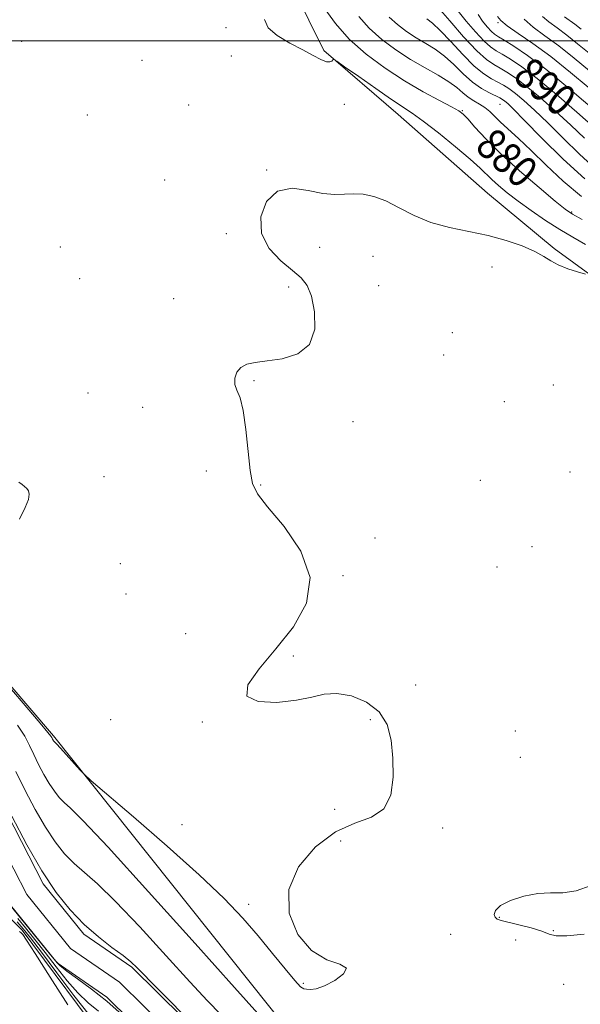
# Model space of a CAD drawing. Extents: x 2119800 to 2122700, y 347300 to 350200.
# Drawn here: x 2120582 to 2120727, y 347752 to 348005 of the extents above; entities that cross this region are included whole.
import ezdxf

# ---------------------------------------------------------------- set-up
doc = ezdxf.new("R2010")
doc.units = 0
doc.header["$MEASUREMENT"] = 0
for name, color, linetype, lineweight in [('32000', 7, 'Continuous', 0), ('DTM HARD BREAKLINE', 7, 'Continuous', 0), ('DTM SPOT ELEVATION', 2, 'Continuous', 13), ('INDEX CONTOUR', 41, 'Continuous', 13), ('INDEX CONTOUR LABEL', 244, 'Continuous', 0), ('INTERMEDIATE CONTOUR', 44, 'Continuous', 0), ('STREAM - RIVER CENTERLINE', 11, 'Continuous', 0), ('STREAM - RIVER DOUBLE LINE', 5, 'Continuous', 0)]:
    doc.layers.add(name, color=color, linetype=linetype, lineweight=lineweight)
doc.styles.add('Style-ITALICS', font='ITALICS.shx')

msp = doc.modelspace()

# ---------------------------------------------------------------- linework, layer by layer
at = {"layer": '32000', "flags": 128}
msp.add_lwpolyline([(2120000, 348000), (2122500, 348000)], dxfattribs=at)
at = {"layer": 'DTM HARD BREAKLINE'}
for points in [[(2120652.953, 348013.19, 878.68), (2120660.655, 347997.497, 878.11), (2120679.761, 347981.063, 877.255), (2120702.692, 347960.853, 876.97), (2120719.884, 347946.578, 876.21), (2120746.065, 347927.475, 875.64), (2120767.878, 347912.144, 875.735), (2120795.384, 347897.936, 876.21), (2120816.627, 347886.944, 876.4), (2120832.695, 347878.633, 876.875), (2120850.105, 347872.774, 876.97), (2120869.671, 347869.1, 876.685), (2120886.211, 347871.921, 876.59), (2120898.643, 347880.145, 876.02), (2120909.21, 347883.198, 875.26), (2120918.158, 347884.613, 874.595), (2120931.96, 347890.945, 874.215), (2120950.669, 347894.052, 874.31), (2120968.322, 347892.537, 874.31), (2120984.061, 347893.181, 874.31), (2120996.514, 347898.147, 874.595), (2121014.116, 347904.504, 874.5)], [(2120872.98, 347695.55, 872.57), (2120812.58, 347714.89, 873.17), (2120790.43, 347712.48, 873.38), (2120725.59, 347711.69, 874.18), (2120705.86, 347713.7, 874.38), (2120688.14, 347718.54, 874.38), (2120669.62, 347729.01, 874.38), (2120651.5, 347745.53, 874.78), (2120591.1, 347821.25, 876.19), (2120573.79, 347841.39, 876.19), (2120552.45, 347876.02, 877.2), (2120499.7, 347913.89, 878.41), (2120446.95, 347936.04, 878.81), (2120417.15, 347945.71, 879.01), (2120363.99, 347950.96, 879.42), (2120301.57, 347948.96, 879.21), (2120260.49, 347946.14, 879.01)], [(2120605.78, 347740.81, 875.32), (2120583.05, 347771.27, 875.92), (2120574.93, 347779.39, 875.92), (2120566.81, 347789.13, 876.13), (2120527.43, 347822.44, 877.35), (2120501.04, 347850.05, 877.75)]]:
    msp.add_polyline3d(points, dxfattribs=at)
at = {"layer": 'DTM SPOT ELEVATION'}
for p in [(2120635.48, 348003.41, 876.8), (2120705.42, 348004.65, 893.8), (2120582.94, 347999.86, 876.7), (2120636.88, 347996.11, 877.5), (2120613.9, 347994.95, 876.8), (2120625.9, 347983.52, 876.2), (2120665.88, 347983.68, 877.7), (2120705.89, 347983.65, 883.1), (2120599.84, 347980.92, 876.3), (2120696.25, 347982.02, 880.1), (2120645.9, 347966.75, 876.1), (2120619.67, 347964.21, 876.1), (2120724.39, 347955.94, 880.2), (2120635.58, 347950.42, 876.3), (2120592.92, 347947, 876.9), (2120659.6, 347946.88, 875.1), (2120673.3, 347944.59, 875.1), (2120703.84, 347941.83, 875.2), (2120597.87, 347938.81, 876.6), (2120651.58, 347936.66, 876.4), (2120674.74, 347937.04, 874.9), (2120622.05, 347933.7, 876.4), (2120693.7, 347924.92, 875.3), (2120691.41, 347919.17, 875.5), (2120642.68, 347912.64, 875.9), (2120719.64, 347911.46, 874.5), (2120600, 347909.47, 876.8), (2120707, 347907.17, 875.1), (2120614.05, 347905.77, 876.4), (2120668.14, 347902.05, 875.6), (2120630.45, 347889.41, 876.4), (2120604.09, 347887.92, 877.4), (2120700.89, 347886.95, 875.3), (2120723.93, 347889.08, 874.5), (2120644.43, 347885.77, 875.9), (2120673.82, 347872.18, 875.4), (2120714.14, 347869.88, 875.1), (2120608.3, 347865.58, 877.3), (2120705.12, 347864.65, 875.4), (2120665.59, 347862.43, 875.9), (2120609.77, 347857.77, 876.2), (2120625.08, 347847.52, 877.4), (2120652.79, 347841.77, 875.7), (2120684.25, 347834.35, 875.5), (2120605.86, 347825.42, 877.1), (2120629.37, 347824.8, 876.1), (2120672.57, 347825.41, 876.3), (2120709.87, 347822.53, 874.7), (2120711.18, 347815.73, 875.9), (2120663.45, 347802.4, 876.7), (2120624.17, 347798.39, 876.5), (2120691.2, 347797.57, 875.4), (2120664.98, 347794.18, 874.8), (2120641.34, 347777.96, 876.4), (2120705.74, 347774.55, 873.8), (2120719.68, 347771.13, 873.8), (2120693.25, 347770.21, 875.7), (2120709.98, 347768.79, 875.3), (2120655.4, 347757.65, 876.2), (2120722.33, 347757.34, 875.1)]:
    msp.add_point(p, dxfattribs=at)
at = {"layer": 'INDEX CONTOUR'}
for points in [[(2120660.855, 348008.268, 880), (2120663.613, 348004.47, 880), (2120667.152, 348000.456, 880), (2120671.497, 347996.561, 880), (2120676.36, 347992.932, 880), (2120681.378, 347989.675, 880), (2120686.177, 347986.887, 880), (2120690.348, 347984.651, 880), (2120693.472, 347983.042, 880), (2120695.324, 347982.032, 880), (2120696.46, 347981.173, 880), (2120697.628, 347979.914, 880), (2120699.476, 347977.805, 880), (2120702.252, 347974.814, 880), (2120706.099, 347971.012, 880), (2120710.963, 347966.594, 880), (2120715.984, 347962.241, 880), (2120720.104, 347958.761, 880), (2120722.653, 347956.68, 880), (2120724.527, 347955.402, 880), (2120727.015, 347954.053, 880)], [(2120695.172, 348007.643, 890), (2120697.218, 348005.088, 890), (2120699.611, 348002.308, 890), (2120701.827, 347999.936, 890), (2120703.502, 347998.419, 890), (2120704.908, 347997.457, 890), (2120706.477, 347996.561, 890), (2120708.603, 347995.276, 890), (2120711.532, 347993.278, 890), (2120715.475, 347990.274, 890), (2120720.443, 347986.172, 890), (2120725.65, 347981.687, 890), (2120730.11, 347977.733, 890)], [(2120722.487, 348006.197, 900), (2120725.131, 348004.254, 900), (2120726.769, 348002.958, 900)], [(2120580.377, 347800.564, 870), (2120584.23, 347793.251, 870), (2120588.119, 347786.531, 870), (2120591.807, 347780.98, 870), (2120595.371, 347776.484, 870), (2120598.972, 347772.754, 870), (2120602.671, 347769.555, 870), (2120606.151, 347766.874, 870), (2120608.997, 347764.755, 870), (2120610.987, 347763.139, 870), (2120612.659, 347761.563, 870), (2120617.817, 347756.378, 870), (2120621.859, 347752.261, 870), (2120626.697, 347747.166, 870)], [(2120608.791, 347749.528, 870), (2120604.844, 347752.991, 870), (2120600.864, 347756.152, 870), (2120597.282, 347758.797, 870), (2120594.533, 347760.782, 870), (2120592.841, 347762.108, 870), (2120591.595, 347763.382, 870), (2120589.974, 347765.36, 870), (2120579.86, 347777.778, 870)]]:
    msp.add_polyline3d(points, dxfattribs=at)
at = {"layer": 'INTERMEDIATE CONTOUR'}
for points in [[(2120690.062, 348008.542, 888), (2120692.986, 348005.118, 888), (2120696.564, 348001.05, 888), (2120699.936, 347997.455, 888), (2120702.452, 347995.165, 888), (2120704.315, 347993.871, 888), (2120705.938, 347992.979, 888), (2120707.707, 347991.954, 888), (2120709.883, 347990.493, 888), (2120712.697, 347988.354, 888), (2120716.264, 347985.4, 888), (2120720.237, 347981.927, 888), (2120724.152, 347978.338, 888), (2120727.632, 347974.992, 888)], [(2120669.626, 348006.293, 882), (2120672.288, 348003.265, 882), (2120675.522, 348000.366, 882), (2120679.16, 347997.657, 882), (2120682.952, 347995.205, 882), (2120686.648, 347993.055, 882), (2120690.003, 347991.171, 882), (2120692.778, 347989.494, 882), (2120694.824, 347987.979, 882), (2120696.371, 347986.637, 882), (2120697.742, 347985.493, 882), (2120699.187, 347984.547, 882), (2120700.66, 347983.698, 882), (2120702.043, 347982.821, 882), (2120703.278, 347981.801, 882), (2120706.088, 347979.071, 882), (2120710.705, 347974.874, 882), (2120713.917, 347971.832, 882), (2120717.768, 347968.036, 882), (2120722.138, 347963.892, 882), (2120726.872, 347959.924, 882)], [(2120677.423, 348006.074, 884), (2120679.542, 348004.175, 884), (2120681.926, 348002.4, 884), (2120684.41, 348000.793, 884), (2120686.861, 347999.349, 884), (2120689.272, 347997.866, 884), (2120691.665, 347996.093, 884), (2120694.059, 347993.884, 884), (2120696.449, 347991.513, 884), (2120698.825, 347989.362, 884), (2120701.143, 347987.728, 884), (2120703.226, 347986.583, 884), (2120705.916, 347985.309, 884), (2120706.585, 347984.924, 884), (2120707.14, 347984.514, 884), (2120707.906, 347983.856, 884), (2120709.412, 347982.407, 884), (2120712.237, 347979.548, 884), (2120716.713, 347974.96, 884), (2120722.182, 347969.545, 884), (2120727.736, 347964.504, 884)], [(2120700.282, 348006.744, 892), (2120701.451, 348005.058, 892), (2120702.658, 348003.566, 892), (2120703.718, 348002.417, 892), (2120704.552, 348001.673, 892), (2120705.502, 348001.042, 892), (2120707.016, 348000.142, 892), (2120709.477, 347998.616, 892), (2120713.016, 347996.207, 892), (2120717.698, 347992.678, 892), (2120723.386, 347988.024, 892), (2120729.124, 347983.137, 892)], [(2120705.308, 348006.297, 894), (2120706.164, 348005.2, 894), (2120707.805, 348003.829, 894), (2120710.582, 348001.902, 894), (2120714.383, 347999.296, 894), (2120718.978, 347995.929, 894), (2120724.06, 347991.863, 894), (2120733.103, 347984.285, 894)], [(2120716.817, 348006.274, 898), (2120718.477, 348004.862, 898), (2120720.589, 348003.317, 898), (2120723.08, 348001.479, 898), (2120725.866, 347999.26, 898), (2120728.818, 347996.865, 898)], [(2120645.351, 348005.473, 878), (2120646.294, 348003.381, 878), (2120648.644, 348001.34, 878), (2120651.893, 347999.412, 878), (2120655.203, 347997.687, 878), (2120657.89, 347996.256, 878), (2120659.889, 347995.208, 878), (2120661.285, 347994.632, 878), (2120662.174, 347994.56, 878), (2120662.68, 347994.804, 878), (2120662.937, 347995.117, 878), (2120663.167, 347995.229, 878), (2120663.955, 347994.772, 878), (2120665.975, 347993.353, 878), (2120669.603, 347990.786, 878), (2120674.006, 347987.698, 878), (2120678.055, 347984.921, 878), (2120683.359, 347981.435, 878), (2120686.195, 347979.38, 878), (2120690.118, 347976.306, 878), (2120694.469, 347972.757, 878), (2120698.266, 347969.545, 878), (2120700.798, 347967.271, 878), (2120703.85, 347964.306, 878), (2120705.577, 347962.754, 878), (2120707.799, 347960.918, 878), (2120710.597, 347958.768, 878), (2120713.978, 347956.322, 878), (2120717.662, 347953.799, 878), (2120721.291, 347951.466, 878), (2120724.625, 347949.492, 878), (2120727.883, 347947.652, 878)], [(2120687.075, 348005.643, 886), (2120688.541, 348004.561, 886), (2120690.552, 348002.692, 886), (2120693.271, 347999.798, 886), (2120696.349, 347996.466, 886), (2120699.31, 347993.491, 886), (2120701.777, 347991.471, 886), (2120703.768, 347990.23, 886), (2120705.399, 347989.397, 886), (2120706.812, 347988.632, 886), (2120708.234, 347987.709, 886), (2120709.918, 347986.434, 886), (2120712.085, 347984.628, 886), (2120714.824, 347982.167, 886), (2120718.195, 347978.943, 886), (2120722.173, 347974.976, 886), (2120726.411, 347970.81, 886), (2120730.483, 347967.116, 886)], [(2120712.101, 348005.54, 896), (2120714.467, 348003.527, 896), (2120717.478, 348001.324, 896), (2120721.029, 347998.704, 896), (2120724.963, 347995.561, 896), (2120728.911, 347992.295, 896)], [(2120576.372, 347837.756, 876), (2120587.664, 347824.553, 876), (2120589.679, 347822.15, 876), (2120590.472, 347821.149, 876), (2120590.663, 347820.835, 876), (2120590.889, 347820.391, 876), (2120591.009, 347820.184, 876), (2120591.122, 347820.014, 876), (2120591.231, 347819.876, 876), (2120591.501, 347819.612, 876), (2120591.931, 347819.168, 876), (2120592.894, 347818.123, 876), (2120597.982, 347812.454, 876), (2120599.07, 347811.29, 876), (2120600.816, 347809.715, 876), (2120611.691, 347800.414, 876), (2120620.315, 347792.93, 876), (2120628.591, 347785.516, 876), (2120634.977, 347779.399, 876), (2120639.771, 347774.356, 876), (2120643.727, 347769.796, 876), (2120647.417, 347765.325, 876), (2120650.676, 347761.313, 876), (2120653.153, 347758.326, 876), (2120654.639, 347756.74, 876), (2120655.486, 347756.182, 876), (2120656.186, 347756.093, 876), (2120657.174, 347756.058, 876), (2120658.653, 347756.241, 876), (2120660.766, 347756.949, 876), (2120663.439, 347758.352, 876), (2120665.715, 347760.06, 876), (2120666.421, 347761.544, 876), (2120664.755, 347762.521, 876), (2120661.417, 347763.698, 876), (2120657.477, 347766.027, 876), (2120653.968, 347770.176, 876), (2120651.747, 347775.661, 876), (2120651.63, 347781.717, 876), (2120654.121, 347787.608, 876), (2120658.47, 347792.739, 876), (2120663.616, 347796.55, 876), (2120668.602, 347798.776, 876), (2120672.894, 347800.338, 876), (2120676.06, 347802.45, 876), (2120677.817, 347806.005, 876), (2120678.455, 347810.602, 876), (2120678.41, 347815.514, 876), (2120677.984, 347820.11, 876), (2120676.932, 347824.143, 876), (2120674.877, 347827.462, 876), (2120671.626, 347829.934, 876), (2120667.734, 347831.515, 876), (2120663.943, 347832.18, 876), (2120660.737, 347831.979, 876), (2120657.571, 347831.251, 876), (2120653.643, 347830.411, 876), (2120648.579, 347829.878, 876), (2120643.71, 347830.089, 876), (2120640.798, 347831.486, 876), (2120641.116, 347834.377, 876), (2120643.996, 347838.537, 876), (2120648.286, 347843.603, 876), (2120652.796, 347849.264, 876), (2120656.192, 347855.404, 876), (2120657.1, 347861.958, 876), (2120654.703, 347868.738, 876), (2120650.41, 347875.064, 876), (2120646.181, 347880.136, 876), (2120643.54, 347883.511, 876), (2120642.254, 347886.191, 876), (2120641.652, 347889.534, 876), (2120640.608, 347900.041, 876), (2120639.921, 347904.957, 876), (2120639.078, 347908.199, 876), (2120638.277, 347910.177, 876), (2120637.767, 347911.652, 876), (2120637.755, 347913.211, 876), (2120638.263, 347914.758, 876), (2120639.272, 347916.02, 876), (2120640.794, 347916.811, 876), (2120642.987, 347917.281, 876), (2120646.042, 347917.664, 876), (2120649.954, 347918.242, 876), (2120653.921, 347919.491, 876), (2120656.943, 347921.938, 876), (2120658.284, 347925.834, 876), (2120658.27, 347930.346, 876), (2120657.489, 347934.367, 876), (2120656.387, 347937.108, 876), (2120654.842, 347939.032, 876), (2120652.589, 347940.919, 876), (2120649.573, 347943.412, 876), (2120646.581, 347946.604, 876), (2120644.61, 347950.451, 876), (2120644.431, 347954.757, 876), (2120645.923, 347958.715, 876), (2120648.74, 347961.368, 876), (2120652.489, 347962.083, 876), (2120656.586, 347961.538, 876), (2120660.398, 347960.732, 876), (2120663.459, 347960.443, 876), (2120665.972, 347960.543, 876), (2120668.309, 347960.677, 876), (2120670.786, 347960.532, 876), (2120673.521, 347959.949, 876), (2120676.577, 347958.81, 876), (2120680.013, 347957.088, 876), (2120683.87, 347955.116, 876), (2120688.184, 347953.32, 876), (2120692.94, 347952.004, 876), (2120697.926, 347950.984, 876), (2120702.88, 347949.953, 876), (2120707.538, 347948.684, 876), (2120711.633, 347947.26, 876), (2120714.895, 347945.843, 876), (2120717.199, 347944.561, 876), (2120719.005, 347943.413, 876), (2120720.916, 347942.365, 876), (2120723.334, 347941.403, 876), (2120725.866, 347940.587, 876), (2120727.917, 347939.994, 876)], [(2120582.419, 347876.973, 878), (2120583.871, 347879.947, 878), (2120584.655, 347882.081, 878), (2120584.849, 347883.41, 878), (2120584.656, 347884.255, 878), (2120584.25, 347884.892, 878), (2120583.695, 347885.422, 878), (2120583.024, 347885.899, 878), (2120582.196, 347886.471, 878)], [(2120581.86, 347823.984, 874), (2120583.716, 347821.159, 874), (2120584.981, 347818.78, 874), (2120586.069, 347816.462, 874), (2120587.306, 347813.931, 874), (2120588.669, 347811.344, 874), (2120590.045, 347808.966, 874), (2120591.35, 347807.003, 874), (2120592.611, 347805.412, 874), (2120593.885, 347804.092, 874), (2120595.48, 347802.64, 874), (2120598.715, 347799.449, 874), (2120605.159, 347792.613, 874), (2120615.579, 347781.164, 874), (2120627.513, 347767.895, 874), (2120637.696, 347756.541, 874), (2120643.691, 347749.889, 874)], [(2120581.474, 347812.09, 872), (2120583.842, 347807.248, 872), (2120586.45, 347802.298, 872), (2120589.082, 347797.749, 872), (2120591.578, 347793.991, 872), (2120593.991, 347790.948, 872), (2120596.428, 347788.423, 872), (2120602.433, 347783.162, 872), (2120607.078, 347778.684, 872), (2120613.283, 347772.151, 872), (2120620.086, 347764.729, 872), (2120626.219, 347758.002, 872), (2120630.754, 347753.134, 872), (2120634.117, 347749.607, 872)], [(2120727.567, 347770.274, 874), (2120723.139, 347769.846, 874), (2120720.361, 347769.867, 874), (2120718.554, 347770.303, 874), (2120716.657, 347771.01, 874), (2120713.91, 347771.847, 874), (2120710.772, 347772.67, 874), (2120706.191, 347773.773, 874), (2120705.183, 347774.122, 874), (2120704.655, 347774.597, 874), (2120704.405, 347775.36, 874), (2120704.735, 347776.387, 874), (2120706.069, 347777.603, 874), (2120708.66, 347778.902, 874), (2120712.055, 347780.04, 874), (2120715.631, 347780.741, 874), (2120718.921, 347780.873, 874), (2120722.104, 347780.893, 874), (2120725.518, 347781.405, 874), (2120729.38, 347782.806, 874)], [(2120600.252, 347749.48, 874), (2120596.379, 347754.493, 874), (2120591.976, 347760.358, 874), (2120588.022, 347765.654, 874), (2120585.245, 347769.31, 874), (2120583.355, 347771.673, 874), (2120581.807, 347773.441, 874)], [(2120602.661, 347750.453, 872), (2120600.071, 347752.586, 872), (2120597.392, 347755.131, 872), (2120594.61, 347758.3, 872), (2120591.785, 347761.87, 872), (2120588.998, 347765.507, 872), (2120586.339, 347768.906, 872), (2120583.934, 347771.886, 872), (2120581.921, 347774.292, 872)], [(2120594.781, 347752.119, 876), (2120590.283, 347759.238, 876), (2120586.414, 347765.291, 876), (2120584.178, 347768.758, 876), (2120583.254, 347770.142, 876), (2120582.992, 347770.448, 876), (2120582.806, 347770.568, 876), (2120582.36, 347770.923, 876)]]:
    msp.add_polyline3d(points, dxfattribs=at)
at = {"layer": 'STREAM - RIVER CENTERLINE'}
msp.add_polyline3d([(2120242.767, 347926.047, 872.08), (2120254.415, 347926.843, 869.78), (2120276.719, 347927.238, 869.78), (2120293.431, 347926.4, 869.78), (2120308.209, 347930.028, 869.78), (2120317.621, 347932.911, 869.78), (2120345.711, 347934.089, 869.78), (2120360.957, 347933.883, 869.78), (2120397.84, 347931.088, 869.78), (2120435.927, 347923.343, 869.78), (2120460.44, 347914.511, 869.78), (2120492.398, 347896.841, 869.78), (2120519.008, 347878.902, 869.78), (2120540.267, 347856.454, 869.78), (2120552.306, 347841.06, 869.78), (2120564.021, 347823.275, 869.78), (2120570.781, 347806.562, 869.78), (2120584.243, 347780.458, 869.78), (2120595.522, 347766.58, 869.78), (2120608.063, 347757.941, 869.78), (2120620.943, 347745.254, 869.78), (2120640.193, 347723.353, 869.78), (2120657.838, 347707.58, 869.78), (2120670.398, 347699.166, 868.97)], dxfattribs=at)
at = {"layer": 'STREAM - RIVER DOUBLE LINE'}
for points in [[(2120242.425, 347931.035, 872.08), (2120254.2, 347931.84, 869.78), (2120276.8, 347932.24, 869.78), (2120292.95, 347931.43, 869.78), (2120306.88, 347934.85, 869.78), (2120316.77, 347937.88, 869.78), (2120345.64, 347939.09, 869.78), (2120361.18, 347938.88, 869.78), (2120398.53, 347936.05, 869.78), (2120437.28, 347928.17, 869.78), (2120462.51, 347919.08, 869.78), (2120495.01, 347901.11, 869.78), (2120522.26, 347882.74, 869.78), (2120544.06, 347859.72, 869.78), (2120556.37, 347843.98, 869.78), (2120568.47, 347825.61, 869.78), (2120575.33, 347808.65, 869.78), (2120588.45, 347783.21, 869.78), (2120598.95, 347770.29, 869.78), (2120611.26, 347761.81, 869.78), (2120624.58, 347748.69, 869.78), (2120643.75, 347726.88, 869.78), (2120660.91, 347711.54, 869.78), (2120673.18, 347703.32, 868.97)], [(2120243.045, 347921.065, 872.08), (2120254.84, 347921.84, 869.78), (2120276.64, 347922.23, 869.78), (2120293.92, 347921.36, 869.78), (2120309.54, 347925.21, 869.78), (2120318.47, 347927.94, 869.78), (2120345.78, 347929.08, 869.78), (2120360.74, 347928.89, 869.78), (2120397.15, 347926.13, 869.78), (2120434.58, 347918.52, 869.78), (2120458.37, 347909.95, 869.78), (2120489.78, 347892.58, 869.78), (2120515.75, 347875.06, 869.78), (2120536.47, 347853.19, 869.78), (2120548.24, 347838.14, 869.78), (2120559.58, 347820.93, 869.78), (2120566.24, 347804.47, 869.78), (2120580.04, 347777.71, 869.78), (2120592.09, 347762.87, 869.78), (2120604.86, 347754.07, 869.78), (2120617.3, 347741.82, 869.78), (2120636.64, 347719.83, 869.78), (2120654.76, 347703.62, 869.78), (2120668.81, 347694.32, 868.97)]]:
    msp.add_polyline3d(points, dxfattribs=at)

# ---------------------------------------------------------------- texts
at = {"layer": 'INDEX CONTOUR LABEL', "style": 'Style-ITALICS', "width": 0.875}
for s, rotation, p in [('890', 320.2, (2120708.913, 347990.245, 890)), ('880', 317.9, (2120699.16, 347972.288, 880))]:
    msp.add_text(s, height=8, rotation=rotation, dxfattribs=at).set_placement(p)

doc.saveas('drawing.dxf')
